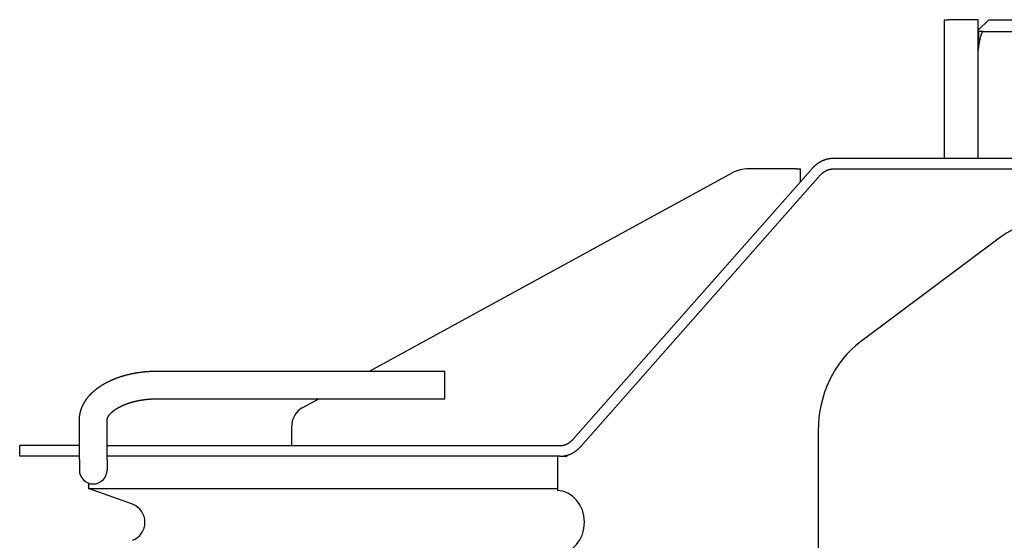
# Model space of a CAD drawing. Extents: x -42091 to 50587, y -128146 to 40206.
# Drawn here: x 12612 to 13074, y -46631 to -46387 of the extents above; entities that cross this region are included whole.
import ezdxf

# ---------------------------------------------------------------- set-up
doc = ezdxf.new("R2010")
doc.units = 0
doc.layers.get('0').update_dxf_attribs({"linetype": 'CONTINUOUS'})

msp = doc.modelspace()

# ---------------------------------------------------------------- linework, layer by layer
at = {"color": 162, "linetype": 'Continuous'}
for p, q in [((13045.66, -46386.64), (13047.66, -46386.64)), ((13045.66, -46386.64), (13045.66, -46451.64)), ((13061.66, -46386.64), (13047.66, -46386.64)), ((13061.66, -46391.64), (13066.66, -46386.64)), ((13061.66, -46451.64), (13061.66, -46386.64)), ((13066.66, -46386.64), (13165.65, -46386.64)), ((13064.17, -46392.14), (13061.87, -46392.14)), ((13061.87, -46396.64), (13061.87, -46392.14)), ((13064.17, -46392.14), (13165.65, -46392.14)), ((13062.19, -46396.64), (13061.87, -46396.64)), ((12871.56, -46583.64), (12984.06, -46456.15)), ((12993.94, -46451.64), (13030.59, -46451.64)), ((13030.59, -46451.64), (13165.65, -46451.64)), ((12776.03, -46551.64), (12946.25, -46458.61)), ((12875, -46587.14), (12987.5, -46459.65)), ((12976.15, -46456.64), (12953.83, -46456.64)), ((12976.15, -46456.64), (12978.31, -46456.64)), ((12978.31, -46462.67), (12978.31, -46456.64)), ((12993.94, -46456.64), (13030.59, -46456.64)), ((13030.59, -46456.64), (13165.66, -46456.64)), ((13072.12, -46488.81), (13006.41, -46537.84)), ((12676.37, -46551.64), (12811.37, -46551.64)), ((12811.37, -46554.54), (12811.37, -46551.64)), ((12811.37, -46564.64), (12811.37, -46554.54)), ((12676.37, -46564.64), (12811.37, -46564.64)), ((12744.42, -46568.92), (12752.24, -46564.64)), ((12639.87, -46593.11), (12639.87, -46574.78)), ((12652.87, -46593.11), (12652.87, -46574.78)), ((12739.44, -46577.94), (12739.44, -46586.64)), ((12986.57, -46579.68), (12986.57, -46665.61)), ((12624.85, -46586.64), (12611.87, -46586.64)), ((12611.87, -46591.64), (12611.87, -46586.64)), ((12639.87, -46586.64), (12624.85, -46586.64)), ((12652.87, -46586.64), (12865.38, -46586.64)), ((12624.85, -46591.64), (12611.87, -46591.64)), ((12639.87, -46591.64), (12624.85, -46591.64)), ((12639.87, -46593.11), (12639.87, -46598.14)), ((12865.34, -46591.64), (12652.87, -46591.64)), ((12652.87, -46593.11), (12652.87, -46598.14)), ((12864.16, -46591.64), (12864.16, -46607.65)), ((12865.34, -46591.64), (12868.84, -46591.64)), ((12644.16, -46604.26), (12644.16, -46606.7)), ((12664.73, -46614.19), (12644.16, -46606.7)), ((12644.16, -46606.7), (12700.8, -46606.7)), ((12700.8, -46606.7), (12864.16, -46606.7))]:
    msp.add_line(p, q, dxfattribs=at)
for points in [[(12639.87, -46574.78), (12639.87, -46574.68), (12639.87, -46574.58), (12639.87, -46574.47), (12639.87, -46574.37), (12639.88, -46574.27), (12639.88, -46574.16), (12639.88, -46574.06), (12639.89, -46573.96), (12639.9, -46573.85), (12639.9, -46573.75), (12639.91, -46573.65), (12639.92, -46573.54), (12639.93, -46573.44), (12639.93, -46573.34), (12639.94, -46573.24), (12639.96, -46573.13), (12639.97, -46573.03), (12639.98, -46572.93), (12639.99, -46572.82), (12640, -46572.72), (12640.02, -46572.62), (12640.03, -46572.52), (12640.05, -46572.41), (12640.06, -46572.31), (12640.08, -46572.21), (12640.1, -46572.11), (12640.11, -46572.01), (12640.13, -46571.9), (12640.15, -46571.8), (12640.17, -46571.7), (12640.19, -46571.6), (12640.21, -46571.5), (12640.24, -46571.4), (12640.26, -46571.3), (12640.28, -46571.19), (12640.3, -46571.09), (12640.33, -46570.99), (12640.35, -46570.89), (12640.38, -46570.79), (12640.41, -46570.69), (12640.43, -46570.59), (12640.46, -46570.49), (12640.49, -46570.39), (12640.52, -46570.29), (12640.55, -46570.19), (12640.58, -46570.1), (12640.61, -46570), (12640.64, -46569.9), (12640.67, -46569.8), (12640.7, -46569.7), (12640.74, -46569.6), (12640.77, -46569.51), (12640.8, -46569.41), (12640.84, -46569.31), (12640.87, -46569.21), (12640.91, -46569.12), (12640.95, -46569.02), (12640.98, -46568.92), (12641.02, -46568.83), (12641.06, -46568.73), (12641.1, -46568.63), (12641.14, -46568.54), (12641.18, -46568.44), (12641.22, -46568.35), (12641.26, -46568.25), (12641.3, -46568.16), (12641.34, -46568.06), (12641.39, -46567.97), (12641.43, -46567.88), (12641.47, -46567.78), (12641.52, -46567.69), (12641.56, -46567.6), (12641.61, -46567.5), (12641.66, -46567.41), (12641.7, -46567.32), (12641.75, -46567.23), (12641.8, -46567.13), (12641.85, -46567.04), (12641.89, -46566.95), (12641.94, -46566.86), (12641.99, -46566.77), (12642.04, -46566.68), (12642.09, -46566.59), (12642.15, -46566.5), (12642.2, -46566.41), (12642.25, -46566.32), (12642.3, -46566.23), (12642.36, -46566.14), (12642.41, -46566.05), (12642.46, -46565.97), (12642.52, -46565.88), (12642.57, -46565.79), (12642.63, -46565.7), (12642.68, -46565.62), (12642.74, -46565.53), (12642.8, -46565.44), (12642.86, -46565.36), (12642.91, -46565.27), (12642.97, -46565.19), (12643.03, -46565.1), (12643.09, -46565.02), (12643.15, -46564.93), (12643.21, -46564.85), (12643.27, -46564.76), (12643.33, -46564.68), (12643.39, -46564.6), (12643.45, -46564.51), (12643.52, -46564.43), (12643.58, -46564.35), (12643.64, -46564.27), (12643.71, -46564.18), (12643.77, -46564.1), (12643.83, -46564.02), (12643.9, -46563.94), (12643.96, -46563.86), (12644.03, -46563.78), (12644.09, -46563.7), (12644.16, -46563.62), (12644.23, -46563.54), (12644.29, -46563.46), (12644.36, -46563.38), (12644.43, -46563.31), (12644.5, -46563.23), (12644.57, -46563.15), (12644.63, -46563.07), (12644.7, -46563), (12644.77, -46562.92), (12644.84, -46562.84), (12644.91, -46562.77), (12644.98, -46562.69), (12645.05, -46562.62), (12645.12, -46562.54), (12645.2, -46562.47), (12645.27, -46562.39), (12645.34, -46562.32), (12645.41, -46562.24), (12645.49, -46562.17), (12645.56, -46562.1), (12645.63, -46562.02), (12645.71, -46561.95), (12645.78, -46561.88), (12645.85, -46561.81), (12645.93, -46561.73), (12646, -46561.66), (12646.08, -46561.59), (12646.15, -46561.52), (12646.23, -46561.45), (12646.31, -46561.38), (12646.38, -46561.31), (12646.46, -46561.24), (12646.54, -46561.17), (12646.61, -46561.1), (12646.69, -46561.04), (12646.77, -46560.97), (12646.85, -46560.9), (12646.93, -46560.83), (12647, -46560.76), (12647.08, -46560.7), (12647.16, -46560.63), (12647.24, -46560.56), (12647.32, -46560.5), (12647.4, -46560.43), (12647.48, -46560.37), (12647.56, -46560.3), (12647.64, -46560.24), (12647.72, -46560.17), (12647.8, -46560.11), (12647.89, -46560.04), (12647.97, -46559.98), (12648.05, -46559.92), (12648.13, -46559.85), (12648.21, -46559.79), (12648.3, -46559.73), (12648.38, -46559.67), (12648.46, -46559.61), (12648.54, -46559.54), (12648.63, -46559.48), (12648.71, -46559.42), (12648.8, -46559.36), (12648.88, -46559.3), (12648.96, -46559.24), (12649.05, -46559.18), (12649.13, -46559.12), (12649.22, -46559.06), (12649.3, -46559), (12649.39, -46558.94), (12649.47, -46558.89), (12649.56, -46558.83), (12649.65, -46558.77), (12649.73, -46558.71), (12649.82, -46558.66), (12649.9, -46558.6), (12649.99, -46558.54), (12650.08, -46558.49), (12650.16, -46558.43), (12650.25, -46558.37), (12650.34, -46558.32), (12650.43, -46558.26), (12650.51, -46558.21), (12650.6, -46558.15), (12650.69, -46558.1), (12650.78, -46558.05), (12650.87, -46557.99), (12650.96, -46557.94), (12651.04, -46557.89), (12651.13, -46557.83), (12651.22, -46557.78), (12651.31, -46557.73), (12651.4, -46557.68), (12651.49, -46557.62), (12651.58, -46557.57), (12651.67, -46557.52), (12651.76, -46557.47), (12651.85, -46557.42), (12651.94, -46557.37), (12652.03, -46557.32), (12652.12, -46557.27), (12652.21, -46557.22), (12652.3, -46557.17), (12652.39, -46557.12), (12652.49, -46557.07), (12652.58, -46557.02), (12652.67, -46556.97), (12652.76, -46556.93), (12652.85, -46556.88), (12652.94, -46556.83), (12653.03, -46556.78), (12653.13, -46556.74), (12653.22, -46556.69), (12653.31, -46556.64), (12653.4, -46556.6), (12653.5, -46556.55), (12653.59, -46556.5), (12653.68, -46556.46), (12653.78, -46556.41), (12653.87, -46556.37), (12653.96, -46556.32), (12654.06, -46556.28), (12654.15, -46556.23), (12654.24, -46556.19), (12654.34, -46556.15), (12654.43, -46556.1), (12654.52, -46556.06), (12654.62, -46556.02), (12654.71, -46555.97), (12654.81, -46555.93), (12654.9, -46555.89), (12655, -46555.85), (12655.09, -46555.81), (12655.19, -46555.76), (12655.28, -46555.72), (12655.37, -46555.68), (12655.47, -46555.64), (12655.57, -46555.6), (12655.66, -46555.56), (12655.76, -46555.52), (12655.85, -46555.48), (12655.95, -46555.44), (12656.04, -46555.4), (12656.14, -46555.36), (12656.23, -46555.32), (12656.33, -46555.28), (12656.43, -46555.24), (12656.52, -46555.21), (12656.62, -46555.17), (12656.71, -46555.13), (12656.81, -46555.09), (12656.91, -46555.06), (12657, -46555.02), (12657.1, -46554.98), (12657.2, -46554.94), (12657.29, -46554.91), (12657.39, -46554.87), (12657.49, -46554.84), (12657.59, -46554.8), (12657.68, -46554.77), (12657.78, -46554.73), (12657.88, -46554.69), (12657.97, -46554.66), (12658.07, -46554.63), (12658.17, -46554.59), (12658.27, -46554.56), (12658.37, -46554.52), (12658.46, -46554.49), (12658.56, -46554.46), (12658.66, -46554.42), (12658.76, -46554.39), (12658.86, -46554.36), (12658.95, -46554.32), (12659.05, -46554.29), (12659.15, -46554.26), (12659.25, -46554.23), (12659.35, -46554.2), (12659.45, -46554.16), (12659.54, -46554.13), (12659.64, -46554.1), (12659.74, -46554.07), (12659.84, -46554.04), (12659.94, -46554.01), (12660.04, -46553.98), (12660.14, -46553.95), (12660.24, -46553.92), (12660.34, -46553.89), (12660.43, -46553.86), (12660.53, -46553.83), (12660.63, -46553.8), (12660.73, -46553.77), (12660.83, -46553.74), (12660.93, -46553.72), (12661.03, -46553.69), (12661.13, -46553.66), (12661.23, -46553.63), (12661.33, -46553.61), (12661.43, -46553.58), (12661.53, -46553.55), (12661.63, -46553.52), (12661.73, -46553.5), (12661.83, -46553.47), (12661.93, -46553.44), (12662.03, -46553.42), (12662.13, -46553.39), (12662.23, -46553.37), (12662.33, -46553.34), (12662.43, -46553.32), (12662.53, -46553.29), (12662.63, -46553.27), (12662.73, -46553.24), (12662.83, -46553.22), (12662.93, -46553.19), (12663.03, -46553.17), (12663.13, -46553.14), (12663.24, -46553.12), (12663.34, -46553.1), (12663.44, -46553.07), (12663.54, -46553.05), (12663.64, -46553.03), (12663.74, -46553.01), (12663.84, -46552.98), (12663.94, -46552.96), (12664.04, -46552.94), (12664.14, -46552.92), (12664.25, -46552.9), (12664.35, -46552.87), (12664.45, -46552.85), (12664.55, -46552.83), (12664.65, -46552.81), (12664.75, -46552.79), (12664.85, -46552.77), (12664.95, -46552.75), (12665.06, -46552.73), (12665.16, -46552.71), (12665.26, -46552.69), (12665.36, -46552.67), (12665.46, -46552.65), (12665.56, -46552.63), (12665.67, -46552.61), (12665.77, -46552.59), (12665.87, -46552.58), (12665.97, -46552.56), (12666.07, -46552.54), (12666.17, -46552.52), (12666.28, -46552.5), (12666.38, -46552.48), (12666.48, -46552.47), (12666.58, -46552.45), (12666.68, -46552.43), (12666.79, -46552.42), (12666.89, -46552.4), (12666.99, -46552.38), (12667.09, -46552.37), (12667.2, -46552.35), (12667.3, -46552.33), (12667.4, -46552.32), (12667.5, -46552.3), (12667.6, -46552.29), (12667.71, -46552.27), (12667.81, -46552.26), (12667.91, -46552.24), (12668.01, -46552.23), (12668.12, -46552.21), (12668.22, -46552.2), (12668.32, -46552.19), (12668.42, -46552.17), (12668.53, -46552.16), (12668.63, -46552.14), (12668.73, -46552.13), (12668.83, -46552.12), (12668.94, -46552.1), (12669.04, -46552.09), (12669.14, -46552.08), (12669.25, -46552.07), (12669.35, -46552.05), (12669.45, -46552.04), (12669.55, -46552.03), (12669.66, -46552.02), (12669.76, -46552.01), (12669.86, -46552), (12669.97, -46551.99), (12670.07, -46551.97), (12670.17, -46551.96), (12670.27, -46551.95), (12670.38, -46551.94), (12670.48, -46551.93), (12670.58, -46551.92), (12670.69, -46551.91), (12670.79, -46551.9), (12670.89, -46551.89), (12670.99, -46551.88), (12671.1, -46551.87), (12671.2, -46551.87), (12671.3, -46551.86), (12671.41, -46551.85), (12671.51, -46551.84), (12671.61, -46551.83), (12671.72, -46551.82), (12671.82, -46551.82), (12671.92, -46551.81), (12672.03, -46551.8), (12672.13, -46551.79), (12672.23, -46551.79), (12672.34, -46551.78), (12672.44, -46551.77), (12672.54, -46551.77), (12672.65, -46551.76), (12672.75, -46551.75), (12672.85, -46551.75), (12672.96, -46551.74), (12673.06, -46551.73), (12673.16, -46551.73), (12673.27, -46551.72), (12673.37, -46551.72), (12673.47, -46551.71), (12673.58, -46551.71), (12673.68, -46551.7), (12673.78, -46551.7), (12673.89, -46551.69), (12673.99, -46551.69), (12674.09, -46551.69), (12674.2, -46551.68), (12674.3, -46551.68), (12674.4, -46551.68), (12674.51, -46551.67), (12674.61, -46551.67), (12674.71, -46551.67), (12674.82, -46551.66), (12674.92, -46551.66), (12675.02, -46551.66), (12675.13, -46551.66), (12675.23, -46551.65), (12675.33, -46551.65), (12675.44, -46551.65), (12675.54, -46551.65), (12675.64, -46551.65), (12675.75, -46551.65), (12675.85, -46551.65), (12675.95, -46551.65), (12676.06, -46551.64), (12676.16, -46551.64), (12676.26, -46551.64), (12676.37, -46551.64)], [(12652.87, -46574.78), (12652.87, -46574.73), (12652.87, -46574.67), (12652.87, -46574.61), (12652.88, -46574.55), (12652.88, -46574.49), (12652.89, -46574.43), (12652.9, -46574.37), (12652.91, -46574.31), (12652.92, -46574.26), (12652.93, -46574.2), (12652.94, -46574.14), (12652.96, -46574.08), (12652.97, -46574.03), (12652.99, -46573.97), (12653, -46573.91), (12653.02, -46573.86), (12653.04, -46573.8), (12653.06, -46573.74), (12653.08, -46573.69), (12653.1, -46573.63), (12653.12, -46573.58), (12653.14, -46573.52), (12653.17, -46573.47), (12653.19, -46573.42), (12653.22, -46573.36), (12653.24, -46573.31), (12653.27, -46573.26), (12653.29, -46573.2), (12653.32, -46573.15), (12653.35, -46573.1), (12653.38, -46573.05), (12653.41, -46572.99), (12653.44, -46572.94), (12653.47, -46572.89), (12653.5, -46572.84), (12653.53, -46572.79), (12653.56, -46572.74), (12653.59, -46572.69), (12653.62, -46572.64), (12653.66, -46572.59), (12653.69, -46572.54), (12653.72, -46572.5), (12653.76, -46572.45), (12653.79, -46572.4), (12653.83, -46572.35), (12653.86, -46572.3), (12653.9, -46572.26), (12653.93, -46572.21), (12653.97, -46572.16), (12654.01, -46572.12), (12654.04, -46572.07), (12654.08, -46572.03), (12654.12, -46571.98), (12654.15, -46571.93), (12654.19, -46571.89), (12654.23, -46571.84), (12654.27, -46571.8), (12654.31, -46571.76), (12654.35, -46571.71), (12654.39, -46571.67), (12654.43, -46571.62), (12654.47, -46571.58), (12654.51, -46571.54), (12654.55, -46571.49), (12654.59, -46571.45), (12654.63, -46571.41), (12654.67, -46571.37), (12654.71, -46571.32), (12654.76, -46571.28), (12654.8, -46571.24), (12654.84, -46571.2), (12654.88, -46571.16), (12654.93, -46571.12), (12654.97, -46571.08), (12655.01, -46571.04), (12655.05, -46571), (12655.1, -46570.96), (12655.14, -46570.92), (12655.19, -46570.88), (12655.23, -46570.84), (12655.27, -46570.8), (12655.32, -46570.76), (12655.36, -46570.72), (12655.41, -46570.68), (12655.45, -46570.64), (12655.5, -46570.61), (12655.54, -46570.57), (12655.59, -46570.53), (12655.63, -46570.49), (12655.68, -46570.46), (12655.73, -46570.42), (12655.77, -46570.38), (12655.82, -46570.34), (12655.86, -46570.31), (12655.91, -46570.27), (12655.96, -46570.24), (12656, -46570.2), (12656.05, -46570.16), (12656.1, -46570.13), (12656.15, -46570.09), (12656.19, -46570.06), (12656.24, -46570.02), (12656.29, -46569.99), (12656.34, -46569.95), (12656.38, -46569.92), (12656.43, -46569.88), (12656.48, -46569.85), (12656.53, -46569.81), (12656.58, -46569.78), (12656.62, -46569.75), (12656.67, -46569.71), (12656.72, -46569.68), (12656.77, -46569.65), (12656.82, -46569.61), (12656.87, -46569.58), (12656.92, -46569.55), (12656.97, -46569.51), (12657.02, -46569.48), (12657.07, -46569.45), (12657.11, -46569.42), (12657.16, -46569.38), (12657.21, -46569.35), (12657.26, -46569.32), (12657.31, -46569.29), (12657.36, -46569.26), (12657.41, -46569.23), (12657.46, -46569.2), (12657.51, -46569.16), (12657.56, -46569.13), (12657.62, -46569.1), (12657.67, -46569.07), (12657.72, -46569.04), (12657.77, -46569.01), (12657.82, -46568.98), (12657.87, -46568.95), (12657.92, -46568.92), (12657.97, -46568.89), (12658.02, -46568.86), (12658.07, -46568.83), (12658.13, -46568.8), (12658.18, -46568.78), (12658.23, -46568.75), (12658.28, -46568.72), (12658.33, -46568.69), (12658.38, -46568.66), (12658.43, -46568.63), (12658.49, -46568.6), (12658.54, -46568.58), (12658.59, -46568.55), (12658.64, -46568.52), (12658.69, -46568.49), (12658.75, -46568.46), (12658.8, -46568.44), (12658.85, -46568.41), (12658.9, -46568.38), (12658.96, -46568.36), (12659.01, -46568.33), (12659.06, -46568.3), (12659.11, -46568.28), (12659.17, -46568.25), (12659.22, -46568.22), (12659.27, -46568.2), (12659.33, -46568.17), (12659.38, -46568.14), (12659.43, -46568.12), (12659.49, -46568.09), (12659.54, -46568.07), (12659.59, -46568.04), (12659.65, -46568.02), (12659.7, -46567.99), (12659.75, -46567.97), (12659.81, -46567.94), (12659.86, -46567.92), (12659.91, -46567.89), (12659.97, -46567.87), (12660.02, -46567.84), (12660.07, -46567.82), (12660.13, -46567.79), (12660.18, -46567.77), (12660.24, -46567.74), (12660.29, -46567.72), (12660.34, -46567.7), (12660.4, -46567.67), (12660.45, -46567.65), (12660.51, -46567.63), (12660.56, -46567.6), (12660.61, -46567.58), (12660.67, -46567.56), (12660.72, -46567.53), (12660.78, -46567.51), (12660.83, -46567.49), (12660.89, -46567.46), (12660.94, -46567.44), (12661, -46567.42), (12661.05, -46567.4), (12661.11, -46567.37), (12661.16, -46567.35), (12661.22, -46567.33), (12661.27, -46567.31), (12661.33, -46567.29), (12661.38, -46567.26), (12661.44, -46567.24), (12661.49, -46567.22), (12661.55, -46567.2), (12661.6, -46567.18), (12661.66, -46567.16), (12661.71, -46567.14), (12661.77, -46567.12), (12661.82, -46567.1), (12661.88, -46567.07), (12661.93, -46567.05), (12661.99, -46567.03), (12662.04, -46567.01), (12662.1, -46566.99), (12662.15, -46566.97), (12662.21, -46566.95), (12662.26, -46566.93), (12662.32, -46566.91), (12662.38, -46566.89), (12662.43, -46566.87), (12662.49, -46566.85), (12662.54, -46566.83), (12662.6, -46566.81), (12662.65, -46566.79), (12662.71, -46566.78), (12662.77, -46566.76), (12662.82, -46566.74), (12662.88, -46566.72), (12662.93, -46566.7), (12662.99, -46566.68), (12663.05, -46566.66), (12663.1, -46566.64), (12663.16, -46566.63), (12663.22, -46566.61), (12663.27, -46566.59), (12663.33, -46566.57), (12663.38, -46566.55), (12663.44, -46566.54), (12663.5, -46566.52), (12663.55, -46566.5), (12663.61, -46566.48), (12663.67, -46566.46), (12663.72, -46566.45), (12663.78, -46566.43), (12663.84, -46566.41), (12663.89, -46566.4), (12663.95, -46566.38), (12664, -46566.36), (12664.06, -46566.34), (12664.12, -46566.33), (12664.17, -46566.31), (12664.23, -46566.29), (12664.29, -46566.28), (12664.35, -46566.26), (12664.4, -46566.25), (12664.46, -46566.23), (12664.52, -46566.21), (12664.57, -46566.2), (12664.63, -46566.18), (12664.69, -46566.17), (12664.74, -46566.15), (12664.8, -46566.13), (12664.86, -46566.12), (12664.91, -46566.1), (12664.97, -46566.09), (12665.03, -46566.07), (12665.09, -46566.06), (12665.14, -46566.04), (12665.2, -46566.03), (12665.26, -46566.01), (12665.31, -46566), (12665.37, -46565.98), (12665.43, -46565.97), (12665.49, -46565.95), (12665.54, -46565.94), (12665.6, -46565.92), (12665.66, -46565.91), (12665.71, -46565.9), (12665.77, -46565.88), (12665.83, -46565.87), (12665.89, -46565.85), (12665.94, -46565.84), (12666, -46565.83), (12666.06, -46565.81), (12666.12, -46565.8), (12666.17, -46565.78), (12666.23, -46565.77), (12666.29, -46565.76), (12666.35, -46565.74), (12666.4, -46565.73), (12666.46, -46565.72), (12666.52, -46565.71), (12666.58, -46565.69), (12666.64, -46565.68), (12666.69, -46565.67), (12666.75, -46565.65), (12666.81, -46565.64), (12666.87, -46565.63), (12666.92, -46565.62), (12666.98, -46565.6), (12667.04, -46565.59), (12667.1, -46565.58), (12667.15, -46565.57), (12667.21, -46565.56), (12667.27, -46565.54), (12667.33, -46565.53), (12667.39, -46565.52), (12667.44, -46565.51), (12667.5, -46565.5), (12667.56, -46565.49), (12667.62, -46565.47), (12667.68, -46565.46), (12667.73, -46565.45), (12667.79, -46565.44), (12667.85, -46565.43), (12667.91, -46565.42), (12667.97, -46565.41), (12668.02, -46565.4), (12668.08, -46565.39), (12668.14, -46565.38), (12668.2, -46565.36), (12668.26, -46565.35), (12668.32, -46565.34), (12668.37, -46565.33), (12668.43, -46565.32), (12668.49, -46565.31), (12668.55, -46565.3), (12668.61, -46565.29), (12668.66, -46565.28), (12668.72, -46565.27), (12668.78, -46565.26), (12668.84, -46565.25), (12668.9, -46565.24), (12668.96, -46565.23), (12669.01, -46565.22), (12669.07, -46565.22), (12669.13, -46565.21), (12669.19, -46565.2), (12669.25, -46565.19), (12669.31, -46565.18), (12669.36, -46565.17), (12669.42, -46565.16), (12669.48, -46565.15), (12669.54, -46565.14), (12669.6, -46565.13), (12669.66, -46565.13), (12669.71, -46565.12), (12669.77, -46565.11), (12669.83, -46565.1), (12669.89, -46565.09), (12669.95, -46565.08), (12670.01, -46565.08), (12670.07, -46565.07), (12670.12, -46565.06), (12670.18, -46565.05), (12670.24, -46565.04), (12670.3, -46565.04), (12670.36, -46565.03), (12670.42, -46565.02), (12670.48, -46565.01), (12670.53, -46565.01), (12670.59, -46565), (12670.65, -46564.99), (12670.71, -46564.98), (12670.77, -46564.98), (12670.83, -46564.97), (12670.89, -46564.96), (12670.94, -46564.96), (12671, -46564.95), (12671.06, -46564.94), (12671.12, -46564.94), (12671.18, -46564.93), (12671.24, -46564.92), (12671.3, -46564.92), (12671.36, -46564.91), (12671.41, -46564.9), (12671.47, -46564.9), (12671.53, -46564.89), (12671.59, -46564.89), (12671.65, -46564.88), (12671.71, -46564.87), (12671.77, -46564.87), (12671.83, -46564.86), (12671.88, -46564.86), (12671.94, -46564.85), (12672, -46564.85), (12672.06, -46564.84), (12672.12, -46564.83), (12672.18, -46564.83), (12672.24, -46564.82), (12672.3, -46564.82), (12672.36, -46564.81), (12672.41, -46564.81), (12672.47, -46564.8), (12672.53, -46564.8), (12672.59, -46564.79), (12672.65, -46564.79), (12672.71, -46564.79), (12672.77, -46564.78), (12672.83, -46564.78), (12672.89, -46564.77), (12672.94, -46564.77), (12673, -46564.76), (12673.06, -46564.76), (12673.12, -46564.76), (12673.18, -46564.75), (12673.24, -46564.75), (12673.3, -46564.74), (12673.36, -46564.74), (12673.42, -46564.74), (12673.48, -46564.73), (12673.53, -46564.73), (12673.59, -46564.73), (12673.65, -46564.72), (12673.71, -46564.72), (12673.77, -46564.72), (12673.83, -46564.71), (12673.89, -46564.71), (12673.95, -46564.71), (12674.01, -46564.7), (12674.06, -46564.7), (12674.12, -46564.7), (12674.18, -46564.69), (12674.24, -46564.69), (12674.3, -46564.69), (12674.36, -46564.69), (12674.42, -46564.68), (12674.48, -46564.68), (12674.54, -46564.68), (12674.6, -46564.68), (12674.66, -46564.67), (12674.71, -46564.67), (12674.77, -46564.67), (12674.83, -46564.67), (12674.89, -46564.67), (12674.95, -46564.67), (12675.01, -46564.66), (12675.07, -46564.66), (12675.13, -46564.66), (12675.19, -46564.66), (12675.25, -46564.66), (12675.3, -46564.66), (12675.36, -46564.65), (12675.42, -46564.65), (12675.48, -46564.65), (12675.54, -46564.65), (12675.6, -46564.65), (12675.66, -46564.65), (12675.72, -46564.65), (12675.78, -46564.65), (12675.84, -46564.65), (12675.9, -46564.65), (12675.95, -46564.65), (12676.01, -46564.65), (12676.07, -46564.64), (12676.13, -46564.64), (12676.19, -46564.64), (12676.25, -46564.64), (12676.31, -46564.64), (12676.37, -46564.64)]]:
    msp.add_lwpolyline(points, dxfattribs=at)
for centre, radius, start, end in [((12646.37, -46598.14), 6.5, 180, 0), ((12661.66, -46622.64), 9, 290, 70)]:
    msp.add_arc(centre, radius, start, end, dxfattribs=at)
for centre, major_axis, ratio, start_param, end_param in [((13064.17, -46406.64), (0, -14.5), 0.188684, 3.141593, 4.31226), ((12953.83, -46476.64), (0, 20), 0.876702, 0, 0.446842), ((13096.14, -46530.64), (0, 50), 0.877235, 0, 0.579564), ((13030.43, -46579.68), (0, -50), 0.877235, 3.721157, 4.712389), ((12748.21, -46577.94), (0, 10), 0.876702, 0.446842, 1.570796), ((12863.76, -46622.64), (0, 15), 0.877235, 3.171852, 6.252926)]:
    msp.add_ellipse(centre, major_axis=major_axis, ratio=ratio, start_param=start_param, end_param=end_param, dxfattribs=at)
for points, knots in [([(12984.06, -46456.15), (12984.11, -46456.1), (12984.2, -46456), (12984.34, -46455.85), (12984.48, -46455.7), (12984.62, -46455.55), (12984.77, -46455.41), (12984.92, -46455.26), (12985.07, -46455.12), (12985.22, -46454.99), (12985.38, -46454.85), (12985.54, -46454.72), (12985.7, -46454.59), (12985.86, -46454.46), (12986.02, -46454.34), (12986.19, -46454.21), (12986.35, -46454.09), (12986.52, -46453.98), (12986.69, -46453.86), (12986.87, -46453.75), (12987.04, -46453.64), (12987.22, -46453.53), (12987.39, -46453.43), (12987.57, -46453.33), (12987.75, -46453.23), (12987.93, -46453.13), (12988.12, -46453.04), (12988.3, -46452.95), (12988.48, -46452.86), (12988.67, -46452.78), (12988.86, -46452.7), (12989.05, -46452.62), (12989.24, -46452.54), (12989.43, -46452.47), (12989.62, -46452.4), (12989.81, -46452.34), (12990, -46452.27), (12990.2, -46452.21), (12990.39, -46452.15), (12990.59, -46452.1), (12990.78, -46452.05), (12990.98, -46452), (12991.18, -46451.95), (12991.37, -46451.91), (12991.57, -46451.87), (12991.77, -46451.83), (12991.97, -46451.8), (12992.16, -46451.77), (12992.36, -46451.74), (12992.56, -46451.72), (12992.76, -46451.7), (12992.96, -46451.68), (12993.16, -46451.67), (12993.35, -46451.66), (12993.55, -46451.65), (12993.75, -46451.64), (12993.88, -46451.64), (12993.94, -46451.64)], [0, 0, 0, 0, 0.205743, 0.411524, 0.617342, 0.823197, 1.029087, 1.235007, 1.44095, 1.646911, 1.852879, 2.058847, 2.264803, 2.470739, 2.676644, 2.882507, 3.088319, 3.29407, 3.499752, 3.705356, 3.910876, 4.116307, 4.321645, 4.526889, 4.732037, 4.93708, 5.142007, 5.346809, 5.551475, 5.755997, 5.960367, 6.164578, 6.368622, 6.572492, 6.776181, 6.97968, 7.182982, 7.386078, 7.58896, 7.791616, 7.994035, 8.196205, 8.398112, 8.599741, 8.801074, 9.002093, 9.202781, 9.403156, 9.603222, 9.802956, 10.002316, 10.201247, 10.399699, 10.597627, 10.795009, 10.991851, 11.1882, 11.1882, 11.1882, 11.1882]), ([(12987.5, -46459.65), (12987.53, -46459.61), (12987.6, -46459.55), (12987.69, -46459.44), (12987.78, -46459.35), (12987.88, -46459.25), (12987.98, -46459.15), (12988.07, -46459.06), (12988.17, -46458.96), (12988.27, -46458.87), (12988.38, -46458.78), (12988.48, -46458.69), (12988.58, -46458.6), (12988.69, -46458.52), (12988.8, -46458.44), (12988.9, -46458.35), (12989.01, -46458.27), (12989.12, -46458.2), (12989.23, -46458.12), (12989.34, -46458.04), (12989.46, -46457.97), (12989.57, -46457.9), (12989.68, -46457.83), (12989.8, -46457.76), (12989.92, -46457.7), (12990.03, -46457.63), (12990.15, -46457.57), (12990.27, -46457.51), (12990.39, -46457.45), (12990.51, -46457.4), (12990.63, -46457.34), (12990.75, -46457.29), (12990.87, -46457.24), (12991, -46457.19), (12991.12, -46457.15), (12991.25, -46457.1), (12991.37, -46457.06), (12991.5, -46457.02), (12991.62, -46456.98), (12991.75, -46456.94), (12991.87, -46456.91), (12992, -46456.88), (12992.13, -46456.85), (12992.26, -46456.82), (12992.39, -46456.79), (12992.51, -46456.77), (12992.64, -46456.75), (12992.77, -46456.73), (12992.9, -46456.71), (12993.03, -46456.69), (12993.16, -46456.68), (12993.29, -46456.67), (12993.42, -46456.66), (12993.55, -46456.65), (12993.68, -46456.65), (12993.81, -46456.64), (12993.9, -46456.64), (12993.94, -46456.64)], [0, 0, 0, 0, 0.137676, 0.275159, 0.412447, 0.549538, 0.686429, 0.82312, 0.959611, 1.095901, 1.231993, 1.367886, 1.503583, 1.639086, 1.774396, 1.909518, 2.044453, 2.179204, 2.313773, 2.448164, 2.582379, 2.71642, 2.850288, 2.983985, 3.117512, 3.25087, 3.384065, 3.5171, 3.649978, 3.782704, 3.915282, 4.047714, 4.180006, 4.312162, 4.444186, 4.576081, 4.707854, 4.839507, 4.971046, 5.102476, 5.233801, 5.365026, 5.496157, 5.627199, 5.758157, 5.889037, 6.019846, 6.150588, 6.28127, 6.411898, 6.54248, 6.673022, 6.803535, 6.934026, 7.064492, 7.194926, 7.325323, 7.325323, 7.325323, 7.325323]), ([(12865.34, -46586.64), (12865.44, -46586.64), (12865.63, -46586.64), (12865.91, -46586.63), (12866.2, -46586.6), (12866.48, -46586.56), (12866.75, -46586.52), (12867.03, -46586.46), (12867.3, -46586.4), (12867.56, -46586.32), (12867.83, -46586.24), (12868.09, -46586.14), (12868.34, -46586.04), (12868.6, -46585.92), (12868.85, -46585.8), (12869.1, -46585.67), (12869.34, -46585.53), (12869.58, -46585.38), (12869.81, -46585.22), (12870.05, -46585.05), (12870.27, -46584.87), (12870.5, -46584.69), (12870.72, -46584.49), (12870.94, -46584.29), (12871.15, -46584.08), (12871.36, -46583.86), (12871.49, -46583.72), (12871.56, -46583.64)], [0, 0, 0, 0, 0.287162, 0.572072, 0.855007, 1.136252, 1.416095, 1.694828, 1.972743, 2.250128, 2.52727, 2.804452, 3.081947, 3.360022, 3.638933, 3.918926, 4.200231, 4.483068, 4.76764, 5.054137, 5.342731, 5.63358, 5.926823, 6.222586, 6.520975, 6.822081, 7.12598, 7.12598, 7.12598, 7.12598]), ([(12865.34, -46591.64), (12865.43, -46591.64), (12865.61, -46591.64), (12865.88, -46591.63), (12866.15, -46591.62), (12866.42, -46591.6), (12866.69, -46591.57), (12866.95, -46591.54), (12867.22, -46591.5), (12867.49, -46591.45), (12867.75, -46591.4), (12868.02, -46591.35), (12868.28, -46591.29), (12868.54, -46591.22), (12868.8, -46591.15), (12869.06, -46591.07), (12869.32, -46590.98), (12869.58, -46590.89), (12869.83, -46590.79), (12870.08, -46590.69), (12870.33, -46590.58), (12870.58, -46590.47), (12870.83, -46590.35), (12871.08, -46590.23), (12871.32, -46590.1), (12871.56, -46589.97), (12871.8, -46589.83), (12872.03, -46589.68), (12872.26, -46589.53), (12872.49, -46589.37), (12872.72, -46589.21), (12872.94, -46589.05), (12873.16, -46588.88), (12873.38, -46588.7), (12873.6, -46588.52), (12873.81, -46588.34), (12874.02, -46588.15), (12874.22, -46587.96), (12874.42, -46587.76), (12874.62, -46587.56), (12874.81, -46587.35), (12874.94, -46587.21), (12875, -46587.14)], [0, 0, 0, 0, 0.269015, 0.538061, 0.80716, 1.076336, 1.345615, 1.615018, 1.884571, 2.154295, 2.424215, 2.694353, 2.964732, 3.235372, 3.506296, 3.777524, 4.049077, 4.320973, 4.593234, 4.865875, 5.138916, 5.412373, 5.686262, 5.960599, 6.235397, 6.510672, 6.786434, 7.062697, 7.339471, 7.616765, 7.89459, 8.172952, 8.45186, 8.731318, 9.011332, 9.291906, 9.573041, 9.854741, 10.137014, 10.419874, 10.703302, 10.987281, 10.987281, 10.987281, 10.987281])]:
    msp.add_open_spline(points, degree=3, knots=knots, dxfattribs=at)

doc.saveas('drawing.dxf')
